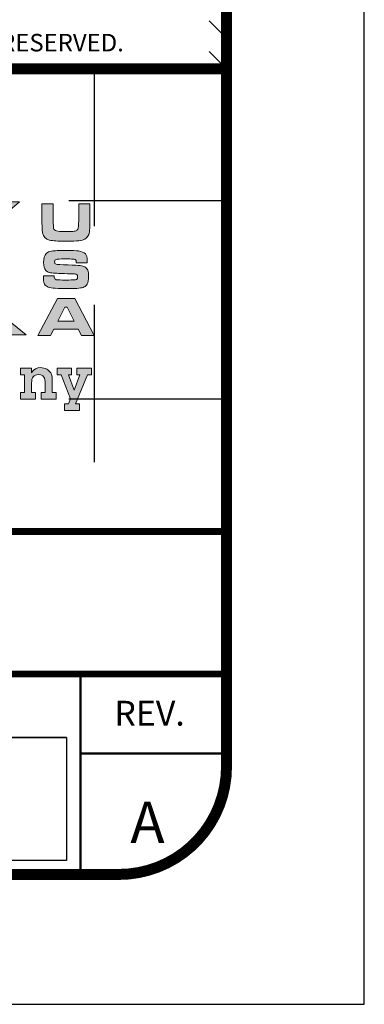
# Model space of a CAD drawing. Extents: x 0 to 806, y 0 to 1043.
# Drawn here: x 728 to 806, y 0 to 224 of the extents above; entities that cross this region are included whole.
import ezdxf
from ezdxf.enums import TextEntityAlignment as Align

# ---------------------------------------------------------------- set-up
doc = ezdxf.new("R2010")
doc.units = 0
doc.header["$LTSCALE"] = 20
doc.header["$MEASUREMENT"] = 0
doc.linetypes.add('HIDDEN', pattern=[0.375, 0.25, -0.125])
doc.layers.get('DEFPOINTS').update_dxf_attribs({"linetype": 'CONTINUOUS'})
for name, color, linetype in [('DIM', 1, 'CONTINUOUS'), ('Layer 1', 7, 'CONTINUOUS'), ('SHT', 1, 'CONTINUOUS'), ('SPECS', 7, 'CONTINUOUS')]:
    doc.layers.add(name, color=color, linetype=linetype)
doc.layers.add('NO PRINT', color=7, linetype='CONTINUOUS', plot=False)
doc.styles.add('COMPLEX', font='au101s01')
doc.styles.add('SIMPLEX', font='simplex.shx', dxfattribs={"width": 0.9})

# ---------------------------------------------------------------- blocks, each defined once
blk = doc.blocks.new('A$Cc76bf708')
at = {"layer": 'Layer 1'}
for points in [[(28.78, 10.449), (30.06, 10.449), (30.06, 8.926), (30.762, 8.926), (32.423, 10.477), (34.38, 10.477), (31.952, 8.388), (34.586, 6.25), (32.641, 6.25), (30.762, 7.856), (30.06, 7.856), (30.06, 6.25), (28.78, 6.25)], [(36.031, 5.185), (36.031, 4.975), (35.936, 4.975), (36.111, 4.494), (36.296, 4.975), (36.201, 4.975), (36.201, 5.185), (36.659, 5.185), (36.659, 4.975), (36.536, 4.975), (36.155, 4.053), (36.284, 4.053), (36.284, 3.843), (35.805, 3.843), (35.805, 4.053), (35.928, 4.053), (35.995, 4.215), (35.696, 4.975), (35.568, 4.975), (35.568, 5.185)]]:
    blk.add_hatch(color=156, dxfattribs=at).paths.add_polyline_path(points)
h = blk.add_hatch(color=142, dxfattribs=at)
edge = h.paths.add_edge_path()
edge.add_spline(control_points=[(35.089, 10.415), (35.089, 10.415), (35.446, 10.415), (35.446, 10.415), (35.446, 10.415), (35.446, 9.877), (35.446, 9.877), (35.448, 9.753), (35.452, 9.675), (35.459, 9.642), (35.468, 9.596), (35.498, 9.566), (35.548, 9.552), (35.598, 9.538), (35.699, 9.53), (35.852, 9.53), (35.975, 9.53), (36.061, 9.534), (36.109, 9.541), (36.157, 9.548), (36.19, 9.563), (36.211, 9.584), (36.224, 9.599), (36.233, 9.617), (36.238, 9.638), (36.244, 9.659), (36.248, 9.695), (36.251, 9.747), (36.254, 9.8), (36.255, 9.843), (36.255, 9.877), (36.255, 9.877), (36.255, 10.415), (36.255, 10.415), (36.255, 10.415), (36.612, 10.415), (36.612, 10.415), (36.612, 10.415), (36.612, 9.877), (36.612, 9.877), (36.608, 9.689), (36.602, 9.567), (36.594, 9.509), (36.58, 9.411), (36.533, 9.338), (36.454, 9.293), (36.408, 9.266), (36.345, 9.249), (36.262, 9.239), (36.18, 9.23), (36.044, 9.226), (35.856, 9.226), (35.714, 9.226), (35.605, 9.228), (35.529, 9.233), (35.452, 9.238), (35.385, 9.248), (35.328, 9.261), (35.203, 9.291), (35.13, 9.366), (35.109, 9.488), (35.101, 9.534), (35.096, 9.576), (35.094, 9.614), (35.092, 9.652), (35.09, 9.739), (35.089, 9.877), (35.089, 9.877), (35.089, 10.415), (35.089, 10.415)], knot_values=[0, 0, 0, 0, 1, 1, 1, 2, 2, 2, 3, 3, 3, 4, 4, 4, 5, 5, 5, 6, 6, 6, 7, 7, 7, 8, 8, 8, 9, 9, 9, 10, 10, 10, 11, 11, 11, 12, 12, 12, 13, 13, 13, 14, 14, 14, 15, 15, 15, 16, 16, 16, 17, 17, 17, 18, 18, 18, 19, 19, 19, 20, 20, 20, 21, 21, 21, 22, 22, 22, 23, 23, 23, 23], degree=3, periodic=0)
h = blk.add_hatch(color=142, dxfattribs=at)
edge = h.paths.add_edge_path()
edge.add_spline(control_points=[(35.133, 8.126), (35.133, 8.126), (35.479, 8.126), (35.479, 8.126), (35.479, 8.068), (35.49, 8.031), (35.514, 8.014), (35.532, 8.004), (35.554, 7.997), (35.581, 7.995), (35.608, 7.993), (35.694, 7.992), (35.838, 7.99), (35.989, 7.991), (36.08, 7.992), (36.11, 7.993), (36.141, 7.995), (36.165, 7.999), (36.183, 8.007), (36.209, 8.018), (36.222, 8.047), (36.222, 8.095), (36.222, 8.13), (36.213, 8.153), (36.194, 8.165), (36.176, 8.177), (36.138, 8.183), (36.08, 8.185), (36.036, 8.185), (35.943, 8.188), (35.8, 8.195), (35.654, 8.202), (35.559, 8.206), (35.515, 8.207), (35.429, 8.21), (35.363, 8.218), (35.317, 8.231), (35.271, 8.245), (35.235, 8.267), (35.21, 8.297), (35.165, 8.347), (35.143, 8.432), (35.143, 8.55), (35.143, 8.682), (35.169, 8.775), (35.219, 8.83), (35.257, 8.872), (35.316, 8.899), (35.396, 8.911), (35.475, 8.922), (35.637, 8.928), (35.881, 8.928), (36.053, 8.928), (36.175, 8.923), (36.244, 8.914), (36.352, 8.899), (36.426, 8.869), (36.466, 8.824), (36.506, 8.779), (36.526, 8.703), (36.526, 8.597), (36.526, 8.587), (36.526, 8.569), (36.525, 8.542), (36.525, 8.542), (36.179, 8.542), (36.179, 8.542), (36.178, 8.574), (36.175, 8.597), (36.171, 8.609), (36.167, 8.621), (36.158, 8.631), (36.146, 8.638), (36.13, 8.647), (36.103, 8.653), (36.064, 8.656), (36.025, 8.658), (35.943, 8.66), (35.817, 8.66), (35.665, 8.66), (35.573, 8.655), (35.539, 8.645), (35.506, 8.636), (35.49, 8.61), (35.49, 8.567), (35.49, 8.526), (35.506, 8.5), (35.539, 8.491), (35.567, 8.484), (35.693, 8.477), (35.918, 8.47), (36.108, 8.464), (36.234, 8.457), (36.298, 8.45), (36.362, 8.442), (36.413, 8.427), (36.451, 8.405), (36.494, 8.38), (36.524, 8.344), (36.542, 8.299), (36.559, 8.254), (36.568, 8.19), (36.568, 8.106), (36.568, 7.995), (36.553, 7.913), (36.524, 7.859), (36.501, 7.82), (36.47, 7.79), (36.43, 7.771), (36.391, 7.751), (36.335, 7.738), (36.262, 7.731), (36.185, 7.724), (36.041, 7.721), (35.83, 7.721), (35.654, 7.721), (35.524, 7.725), (35.44, 7.735), (35.356, 7.744), (35.292, 7.76), (35.25, 7.783), (35.206, 7.809), (35.175, 7.842), (35.158, 7.883), (35.142, 7.924), (35.133, 7.987), (35.133, 8.071), (35.133, 8.071), (35.133, 8.126), (35.133, 8.126)], knot_values=[0, 0, 0, 0, 1, 1, 1, 2, 2, 2, 3, 3, 3, 4, 4, 4, 5, 5, 5, 6, 6, 6, 7, 7, 7, 8, 8, 8, 9, 9, 9, 10, 10, 10, 11, 11, 11, 12, 12, 12, 13, 13, 13, 14, 14, 14, 15, 15, 15, 16, 16, 16, 17, 17, 17, 18, 18, 18, 19, 19, 19, 20, 20, 20, 21, 21, 21, 22, 22, 22, 23, 23, 23, 24, 24, 24, 25, 25, 25, 26, 26, 26, 27, 27, 27, 28, 28, 28, 29, 29, 29, 30, 30, 30, 31, 31, 31, 32, 32, 32, 33, 33, 33, 34, 34, 34, 35, 35, 35, 36, 36, 36, 37, 37, 37, 38, 38, 38, 39, 39, 39, 40, 40, 40, 41, 41, 41, 42, 42, 42, 43, 43, 43, 43], degree=3, periodic=0)
h = blk.add_hatch(color=142, dxfattribs=at)
h.paths.add_polyline_path([(36.34, 6.233), (36.24, 6.432), (35.464, 6.432), (35.364, 6.233), (34.956, 6.233), (35.578, 7.405), (36.132, 7.405), (36.746, 6.233)])
h.paths.add_polyline_path([(36.114, 6.688), (35.888, 7.132), (35.817, 7.132), (35.591, 6.688)])
h = blk.add_hatch(color=156, dxfattribs=at)
edge = h.paths.add_edge_path()
edge.add_spline(control_points=[(35.417, 4.412), (35.417, 4.412), (35.544, 4.412), (35.544, 4.412), (35.544, 4.412), (35.544, 4.202), (35.544, 4.202), (35.544, 4.202), (35.065, 4.202), (35.065, 4.202), (35.065, 4.202), (35.065, 4.412), (35.065, 4.412), (35.065, 4.412), (35.192, 4.412), (35.192, 4.412), (35.192, 4.412), (35.192, 4.761), (35.192, 4.761), (35.192, 4.942), (35.073, 4.986), (34.981, 4.986), (34.907, 4.986), (34.844, 4.954), (34.809, 4.912), (34.778, 4.873), (34.76, 4.831), (34.76, 4.713), (34.76, 4.713), (34.76, 4.412), (34.76, 4.412), (34.76, 4.412), (34.887, 4.412), (34.887, 4.412), (34.887, 4.412), (34.887, 4.202), (34.887, 4.202), (34.887, 4.202), (34.408, 4.202), (34.408, 4.202), (34.408, 4.202), (34.408, 4.412), (34.408, 4.412), (34.408, 4.412), (34.535, 4.412), (34.535, 4.412), (34.535, 4.412), (34.535, 4.975), (34.535, 4.975), (34.535, 4.975), (34.408, 4.975), (34.408, 4.975), (34.408, 4.975), (34.408, 5.185), (34.408, 5.185), (34.408, 5.185), (34.76, 5.185), (34.76, 5.185), (34.76, 5.185), (34.76, 5.045), (34.76, 5.045), (34.819, 5.153), (34.929, 5.207), (35.051, 5.207), (35.117, 5.207), (35.183, 5.19), (35.242, 5.157), (35.341, 5.1), (35.417, 5.015), (35.417, 4.842), (35.417, 4.842), (35.417, 4.412), (35.417, 4.412)], knot_values=[0, 0, 0, 0, 1, 1, 1, 2, 2, 2, 3, 3, 3, 4, 4, 4, 5, 5, 5, 6, 6, 6, 7, 7, 7, 8, 8, 8, 9, 9, 9, 10, 10, 10, 11, 11, 11, 12, 12, 12, 13, 13, 13, 14, 14, 14, 15, 15, 15, 16, 16, 16, 17, 17, 17, 18, 18, 18, 19, 19, 19, 20, 20, 20, 21, 21, 21, 22, 22, 22, 23, 23, 23, 24, 24, 24, 24], degree=3, periodic=0)
at = {"layer": 'DEFPOINTS', "linetype": 'HIDDEN'}
for p, q in [((36.746, 14.706), (36.746, 0)), ((40.945, 10.506), (0, 10.506)), ((40.945, 4.2), (0, 4.2))]:
    blk.add_line(p, q, dxfattribs=at)
at = {"layer": 'DEFPOINTS'}
blk.add_lwpolyline([(0, 14.706), (0, 0), (40.945, 0), (40.945, 14.706)], close=True, dxfattribs=at)
at = {"layer": 'DEFPOINTS', "lineweight": 0}
for points in [[(28.78, 10.449), (30.06, 10.449), (30.06, 8.926), (30.762, 8.926), (32.423, 10.477), (34.38, 10.477), (31.952, 8.388), (34.586, 6.25), (32.641, 6.25), (30.762, 7.856), (30.06, 7.856), (30.06, 6.25), (28.78, 6.25), (28.78, 10.449)], [(36.34, 6.233), (36.24, 6.432), (35.464, 6.432), (35.364, 6.233), (34.956, 6.233), (35.578, 7.405), (36.132, 7.405), (36.746, 6.233), (36.34, 6.233)], [(36.114, 6.688), (35.888, 7.132), (35.817, 7.132), (35.591, 6.688), (36.114, 6.688)], [(36.031, 5.185), (36.031, 4.975), (35.936, 4.975), (36.111, 4.494), (36.296, 4.975), (36.201, 4.975), (36.201, 5.185), (36.659, 5.185), (36.659, 4.975), (36.536, 4.975), (36.155, 4.053), (36.284, 4.053), (36.284, 3.843), (35.805, 3.843), (35.805, 4.053), (35.928, 4.053), (35.995, 4.215), (35.696, 4.975), (35.568, 4.975), (35.568, 5.185), (36.031, 5.185)]]:
    blk.add_lwpolyline(points, dxfattribs=at)
for points, knots in [([(35.089, 10.415), (35.089, 10.415), (35.446, 10.415), (35.446, 10.415), (35.446, 10.415), (35.446, 9.877), (35.446, 9.877), (35.448, 9.753), (35.452, 9.675), (35.459, 9.642), (35.468, 9.596), (35.498, 9.566), (35.548, 9.552), (35.598, 9.538), (35.699, 9.53), (35.852, 9.53), (35.975, 9.53), (36.061, 9.534), (36.109, 9.541), (36.157, 9.548), (36.19, 9.563), (36.211, 9.584), (36.224, 9.599), (36.233, 9.617), (36.238, 9.638), (36.244, 9.659), (36.248, 9.695), (36.251, 9.747), (36.254, 9.8), (36.255, 9.843), (36.255, 9.877), (36.255, 9.877), (36.255, 10.415), (36.255, 10.415), (36.255, 10.415), (36.612, 10.415), (36.612, 10.415), (36.612, 10.415), (36.612, 9.877), (36.612, 9.877), (36.608, 9.689), (36.602, 9.567), (36.594, 9.509), (36.58, 9.411), (36.533, 9.338), (36.454, 9.293), (36.408, 9.266), (36.345, 9.249), (36.262, 9.239), (36.18, 9.23), (36.044, 9.226), (35.856, 9.226), (35.714, 9.226), (35.605, 9.228), (35.529, 9.233), (35.452, 9.238), (35.385, 9.248), (35.328, 9.261), (35.203, 9.291), (35.13, 9.366), (35.109, 9.488), (35.101, 9.534), (35.096, 9.576), (35.094, 9.614), (35.092, 9.652), (35.09, 9.739), (35.089, 9.877), (35.089, 9.877), (35.089, 10.415), (35.089, 10.415)], [0, 0, 0, 0, 1, 1, 1, 2, 2, 2, 3, 3, 3, 4, 4, 4, 5, 5, 5, 6, 6, 6, 7, 7, 7, 8, 8, 8, 9, 9, 9, 10, 10, 10, 11, 11, 11, 12, 12, 12, 13, 13, 13, 14, 14, 14, 15, 15, 15, 16, 16, 16, 17, 17, 17, 18, 18, 18, 19, 19, 19, 20, 20, 20, 21, 21, 21, 22, 22, 22, 23, 23, 23, 23]), ([(35.133, 8.126), (35.133, 8.126), (35.479, 8.126), (35.479, 8.126), (35.479, 8.068), (35.49, 8.031), (35.514, 8.014), (35.532, 8.004), (35.554, 7.997), (35.581, 7.995), (35.608, 7.993), (35.694, 7.992), (35.838, 7.99), (35.989, 7.991), (36.08, 7.992), (36.11, 7.993), (36.141, 7.995), (36.165, 7.999), (36.183, 8.007), (36.209, 8.018), (36.222, 8.047), (36.222, 8.095), (36.222, 8.13), (36.213, 8.153), (36.194, 8.165), (36.176, 8.177), (36.138, 8.183), (36.08, 8.185), (36.036, 8.185), (35.943, 8.188), (35.8, 8.195), (35.654, 8.202), (35.559, 8.206), (35.515, 8.207), (35.429, 8.21), (35.363, 8.218), (35.317, 8.231), (35.271, 8.245), (35.235, 8.267), (35.21, 8.297), (35.165, 8.347), (35.143, 8.432), (35.143, 8.55), (35.143, 8.682), (35.169, 8.775), (35.219, 8.83), (35.257, 8.872), (35.316, 8.899), (35.396, 8.911), (35.475, 8.922), (35.637, 8.928), (35.881, 8.928), (36.053, 8.928), (36.175, 8.923), (36.244, 8.914), (36.352, 8.899), (36.426, 8.869), (36.466, 8.824), (36.506, 8.779), (36.526, 8.703), (36.526, 8.597), (36.526, 8.587), (36.526, 8.569), (36.525, 8.542), (36.525, 8.542), (36.179, 8.542), (36.179, 8.542), (36.178, 8.574), (36.175, 8.597), (36.171, 8.609), (36.167, 8.621), (36.158, 8.631), (36.146, 8.638), (36.13, 8.647), (36.103, 8.653), (36.064, 8.656), (36.025, 8.658), (35.943, 8.66), (35.817, 8.66), (35.665, 8.66), (35.573, 8.655), (35.539, 8.645), (35.506, 8.636), (35.49, 8.61), (35.49, 8.567), (35.49, 8.526), (35.506, 8.5), (35.539, 8.491), (35.567, 8.484), (35.693, 8.477), (35.918, 8.47), (36.108, 8.464), (36.234, 8.457), (36.298, 8.45), (36.362, 8.442), (36.413, 8.427), (36.451, 8.405), (36.494, 8.38), (36.524, 8.344), (36.542, 8.299), (36.559, 8.254), (36.568, 8.19), (36.568, 8.106), (36.568, 7.995), (36.553, 7.913), (36.524, 7.859), (36.501, 7.82), (36.47, 7.79), (36.43, 7.771), (36.391, 7.751), (36.335, 7.738), (36.262, 7.731), (36.185, 7.724), (36.041, 7.721), (35.83, 7.721), (35.654, 7.721), (35.524, 7.725), (35.44, 7.735), (35.356, 7.744), (35.292, 7.76), (35.25, 7.783), (35.206, 7.809), (35.175, 7.842), (35.158, 7.883), (35.142, 7.924), (35.133, 7.987), (35.133, 8.071), (35.133, 8.071), (35.133, 8.126), (35.133, 8.126)], [0, 0, 0, 0, 1, 1, 1, 2, 2, 2, 3, 3, 3, 4, 4, 4, 5, 5, 5, 6, 6, 6, 7, 7, 7, 8, 8, 8, 9, 9, 9, 10, 10, 10, 11, 11, 11, 12, 12, 12, 13, 13, 13, 14, 14, 14, 15, 15, 15, 16, 16, 16, 17, 17, 17, 18, 18, 18, 19, 19, 19, 20, 20, 20, 21, 21, 21, 22, 22, 22, 23, 23, 23, 24, 24, 24, 25, 25, 25, 26, 26, 26, 27, 27, 27, 28, 28, 28, 29, 29, 29, 30, 30, 30, 31, 31, 31, 32, 32, 32, 33, 33, 33, 34, 34, 34, 35, 35, 35, 36, 36, 36, 37, 37, 37, 38, 38, 38, 39, 39, 39, 40, 40, 40, 41, 41, 41, 42, 42, 42, 43, 43, 43, 43]), ([(35.417, 4.412), (35.417, 4.412), (35.544, 4.412), (35.544, 4.412), (35.544, 4.412), (35.544, 4.202), (35.544, 4.202), (35.544, 4.202), (35.065, 4.202), (35.065, 4.202), (35.065, 4.202), (35.065, 4.412), (35.065, 4.412), (35.065, 4.412), (35.192, 4.412), (35.192, 4.412), (35.192, 4.412), (35.192, 4.761), (35.192, 4.761), (35.192, 4.942), (35.073, 4.986), (34.981, 4.986), (34.907, 4.986), (34.844, 4.954), (34.809, 4.912), (34.778, 4.873), (34.76, 4.831), (34.76, 4.713), (34.76, 4.713), (34.76, 4.412), (34.76, 4.412), (34.76, 4.412), (34.887, 4.412), (34.887, 4.412), (34.887, 4.412), (34.887, 4.202), (34.887, 4.202), (34.887, 4.202), (34.408, 4.202), (34.408, 4.202), (34.408, 4.202), (34.408, 4.412), (34.408, 4.412), (34.408, 4.412), (34.535, 4.412), (34.535, 4.412), (34.535, 4.412), (34.535, 4.975), (34.535, 4.975), (34.535, 4.975), (34.408, 4.975), (34.408, 4.975), (34.408, 4.975), (34.408, 5.185), (34.408, 5.185), (34.408, 5.185), (34.76, 5.185), (34.76, 5.185), (34.76, 5.185), (34.76, 5.045), (34.76, 5.045), (34.819, 5.153), (34.929, 5.207), (35.051, 5.207), (35.117, 5.207), (35.183, 5.19), (35.242, 5.157), (35.341, 5.1), (35.417, 5.015), (35.417, 4.842), (35.417, 4.842), (35.417, 4.412), (35.417, 4.412)], [0, 0, 0, 0, 1, 1, 1, 2, 2, 2, 3, 3, 3, 4, 4, 4, 5, 5, 5, 6, 6, 6, 7, 7, 7, 8, 8, 8, 9, 9, 9, 10, 10, 10, 11, 11, 11, 12, 12, 12, 13, 13, 13, 14, 14, 14, 15, 15, 15, 16, 16, 16, 17, 17, 17, 18, 18, 18, 19, 19, 19, 20, 20, 20, 21, 21, 21, 22, 22, 22, 23, 23, 23, 24, 24, 24, 24])]:
    blk.add_open_spline(points, degree=3, knots=knots, dxfattribs=at)

msp = doc.modelspace()

# ---------------------------------------------------------------- linework, layer by layer
at = {"layer": 'NO PRINT', "linetype": 'Continuous'}
for p, q in [((770.78, 223.88), (774.72, 219.94)), ((770.78, 216.91), (774.72, 212.97)), ((738.37, 60.7), (571.67, 60.7))]:
    msp.add_line(p, q, dxfattribs=at)
at = {"layer": 'NO PRINT'}
msp.add_lwpolyline([(0, 0), (806.05, 0), (806.05, 1043.12), (0, 1043.12)], close=True, dxfattribs=at)
at = {"layer": 'NO PRINT', "linetype": 'Continuous'}
msp.add_lwpolyline([(574.86, 60.7), (738.37, 60.7), (738.37, 32.75), (574.86, 32.75)], close=True, dxfattribs=at)
at = {"layer": 'SHT', "color": 2, "linetype": 'Continuous'}
msp.add_line((775.48, 136.04), (775.5, 136.04), dxfattribs=at)
at = {"layer": 'SHT', "color": 2, "linetype": 'Continuous', "const_width": 2.5}
msp.add_lwpolyline([(31.33, 989.05), (31.33, 54.07, 0.414214), (55.84, 29.56), (750.21, 29.56, 0.414214), (774.72, 54.07), (774.72, 989.05, 0.414211), (750.21, 1013.56), (55.84, 1013.56, 0.413912)], format="xyb", close=True, dxfattribs=at)
at = {"layer": 'SHT', "color": 2, "linetype": 'Continuous'}
for points, const_width in [([(774.72, 212.97), (481.42, 212.97), (481.42, 29.56)], 2.5), ([(774.72, 107.63), (481.42, 107.63)], 1.53), ([(481.42, 75.21), (774.72, 75.21)], 1.53), ([(741.55, 29.56), (741.55, 75.21)], 0.51), ([(741.55, 57.07), (774.72, 57.07)], 0.51)]:
    msp.add_lwpolyline(points, dxfattribs=dict(at, const_width=const_width))
at = {"layer": 'SPECS'}
msp.add_point((750.21, 29.56), dxfattribs=at)

# ---------------------------------------------------------------- block references
at = {"layer": 'DIM', "xscale": 7.163076858353846, "yscale": 7.163076858353846, "zscale": 7.163076858353846}
msp.add_blockref('A$Cc76bf708', (481.42, 107.63), dxfattribs=at)

# ---------------------------------------------------------------- texts
at = {"layer": 'SHT', "style": 'SIMPLEX'}
for s, height, p in [('ParkUSA. ALL RIGHTS RESERVED.', 3.9837, (667.58, 216.91)), ('REV.', 5.655, (749.21, 63.43))]:
    msp.add_text(s, height=height, dxfattribs=at).set_placement(p)
at = {"layer": 'SHT', "style": 'COMPLEX'}
msp.add_text('A', height=9.42, dxfattribs=at).set_placement((756.75, 36.69), align=Align.CENTER)

doc.saveas('drawing.dxf')
